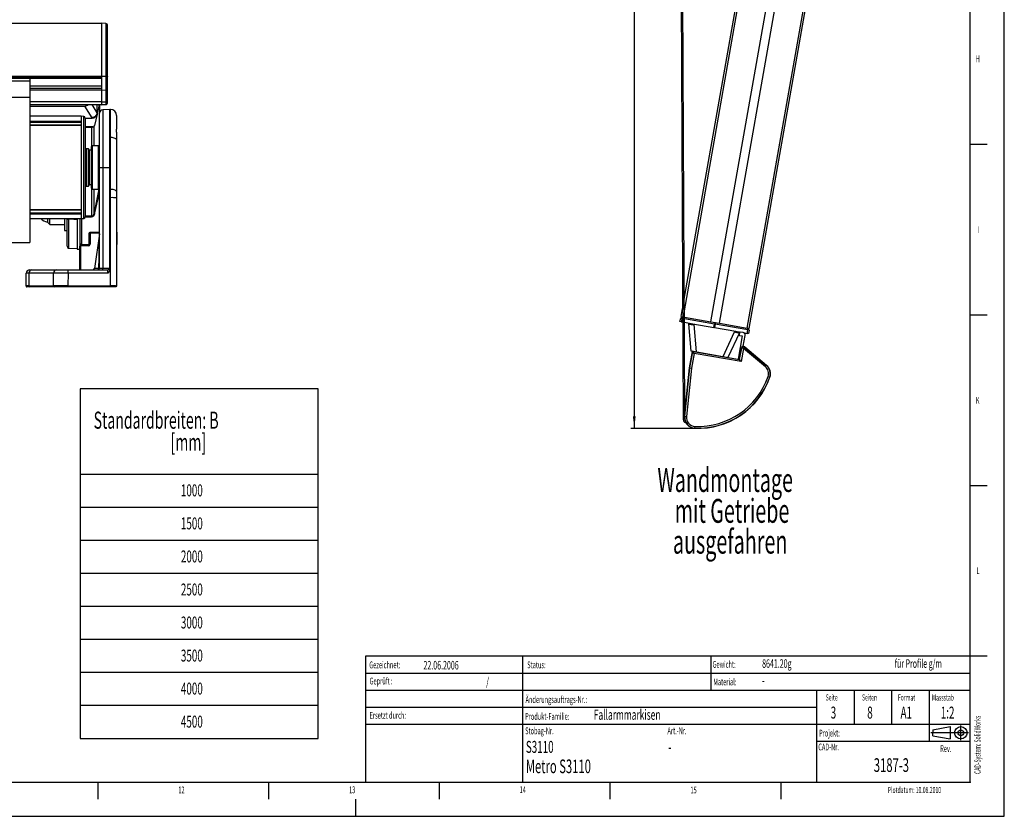
# Model space of a CAD drawing. Extents: x 0 to 841, y 0 to 594.
# Drawn here: x 553 to 841, y 0 to 233 of the extents above; entities that cross this region are included whole.
import ezdxf

# ---------------------------------------------------------------- set-up
doc = ezdxf.new("R2010")
doc.units = 0
doc.header["$PDSIZE"] = -1
doc.layers.get('0').update_dxf_attribs({"linetype": 'CONTINUOUS'})
for name, color, linetype in [('LINIEN-DÜNN', 7, 'CONTINUOUS'), ('LINIEN-NORMAL', 7, 'CONTINUOUS'), ('TEXT', 7, 'CONTINUOUS'), ('VORLAGE_TEXT', 7, 'CONTINUOUS'), ('ZEICHNUNGSKOPF', 7, 'CONTINUOUS')]:
    doc.layers.add(name, color=color, linetype=linetype)
doc.styles.add('SLDTEXTSTYLE0', font='TXT', dxfattribs={"width": 0.605})
doc.dimstyles.new('SLDDIMSTYLE0', dxfattribs={"dimtxt": 3.5, "dimasz": 3.5, "dimexe": 0, "dimexo": 0.0625, "dimgap": 0.875, "dimtad": 1, "dimlfac": 2, "dimrnd": 1e-09, "dimzin": 12, "dimsah": 1, "dimcen": 0.09, "dimazin": 3, "dimtfac": 1, "dimtofl": 0, "dimtmove": 0, "dimatfit": 3})
doc.dimstyles.new('SLDDIMSTYLE5', dxfattribs={"dimtxt": 3.5, "dimasz": 3.5, "dimexe": 0, "dimexo": 0.0625, "dimgap": 0.875, "dimtad": 1, "dimlfac": 2, "dimzin": 12, "dimsah": 1, "dimcen": 0.09, "dimazin": 3, "dimtfac": 1, "dimtofl": 0, "dimtmove": 0, "dimatfit": 3})

# ---------------------------------------------------------------- blocks, each defined once
blk = doc.blocks.new('SW_TABLEANNOTATION_0')
at = {"layer": 'ZEICHNUNGSKOPF', "color": 0}
for p, q in [((0, 0), (0, -102.47)), ((69.77, 0), (0, 0)), ((69.77, -102.47), (69.77, 0)), ((0, -25), (69.77, -25)), ((0, -34.68), (69.77, -34.68)), ((0, -44.37), (69.77, -44.37)), ((0, -54.05), (69.77, -54.05)), ((0, -63.73), (69.77, -63.73)), ((0, -73.42), (69.77, -73.42)), ((0, -83.1), (69.77, -83.1)), ((0, -92.78), (69.77, -92.78)), ((0, -102.47), (69.77, -102.47))]:
    blk.add_line(p, q, dxfattribs=at)
at = {"layer": 'ZEICHNUNGSKOPF', "color": 0, "linetype": 'CONTINUOUS', "style": 'SLDTEXTSTYLE0', "width": 0.605}
for s, height, p in [('Standardbreiten: B', 5, (3.98, -11.72)), ('[mm]', 5, (26.5, -18.17)), ('1000', 3.5, (29.54, -31.54)), ('1500', 3.5, (29.54, -41.22)), ('2000', 3.5, (29.54, -50.91)), ('2500', 3.5, (29.54, -60.59)), ('3000', 3.5, (29.54, -70.27)), ('3500', 3.5, (29.54, -79.96)), ('4000', 3.5, (29.54, -89.64)), ('4500', 3.5, (29.54, -99.32))]:
    blk.add_text(s, height=height, dxfattribs=at).set_placement(p)
blk = doc.blocks.new('*D29')
at = {"layer": 'ZEICHNUNGSKOPF'}
for p, q in [((802.17, 478.13), (802.17, 439.54)), ((781.13, 292.67), (797.73, 386.81))]:
    blk.add_line(p, q, dxfattribs=at)
blk.add_arc((802.17, 411.98), 26.56, 90, 260, dxfattribs=at)
for points in [[(802.17, 438.54), (798.65, 438.71), (798.7, 437.92)], [(797.56, 385.83), (794.25, 387.05), (794.06, 386.27)]]:
    blk.add_solid(points, dxfattribs=at)
at = {"layer": 'ZEICHNUNGSKOPF', "linetype": 'CONTINUOUS', "style": 'SLDTEXTSTYLE0', "width": 0.605}
blk.add_text('170°', height=3.5, rotation=85, dxfattribs=at).set_placement((774.27, 409.43))
blk = doc.blocks.new('*D32')
at = {"layer": 'ZEICHNUNGSKOPF', "color": 7}
for p, q in [((801.92, 527.43), (731.62, 527.43)), ((732.62, 527.43), (732.62, 113.7)), ((751.25, 113.7), (731.62, 113.7))]:
    blk.add_line(p, q, dxfattribs=at)
for points in [[(732.62, 527.43), (732.22, 523.93), (733.02, 523.93)], [(732.62, 113.7), (733.02, 117.2), (732.22, 117.2)]]:
    blk.add_solid(points, dxfattribs=at)
at = {"layer": 'ZEICHNUNGSKOPF', "color": 7, "linetype": 'CONTINUOUS', "style": 'SLDTEXTSTYLE0', "width": 0.605}
blk.add_text('H', height=3.5, rotation=90, dxfattribs=at).set_placement((731.6, 318.83))
blk = doc.blocks.new('SW_NOTE_7')
at = {"layer": 'ZEICHNUNGSKOPF', "color": 0, "linetype": 'CONTINUOUS', "style": 'SLDTEXTSTYLE0', "width": 0.605}
for s, p in [('Wandmontage', (0, 2.02)), ('mit Getriebe', (5.06, -7.02)), ('ausgefahren', (4.53, -16.06))]:
    blk.add_text(s, height=7, dxfattribs=at).set_placement(p)

msp = doc.modelspace()

# ---------------------------------------------------------------- linework, layer by layer
at = {"color": 7, "linetype": 'CONTINUOUS'}
for p, q in [((745.1698, 502.3369), (746.921, 116.8942)), ((747.4164, 117.9128), (745.691, 497.6755)), ((747.2635, 151.5612), (772.415, 294.2021)), ((755.0833, 144.9442), (780.64, 289.8836)), ((757.5453, 144.5101), (782.7456, 287.4281)), ((766.2609, 142.9733), (790.4112, 279.9369)), ((576.5632, 232.3194), (49.5632, 232.3194)), ((577.8393, 232.3442), (576.5632, 232.4111)), ((576.5632, 232.4111), (576.5632, 216.9025)), ((578.3132, 216.7293), (578.3132, 231.8449)), ((576.5632, 216.9025), (576.5632, 212.8301)), ((578.3132, 213.3794), (578.3132, 216.7293)), ((49.5632, 216.2853), (576.5632, 216.2853)), ((555.5632, 215.4333), (535.5632, 215.4333)), ((555.5632, 216.2853), (555.5632, 215.4333)), ((555.5632, 215.4333), (555.5632, 210.6441)), ((576.5632, 213.9722), (555.5632, 213.9722)), ((555.5632, 210.6441), (555.5632, 168.1682)), ((576.5632, 212.8301), (576.5632, 209.3678)), ((578.3132, 209.9219), (578.3132, 213.3794)), ((555.5632, 209.4575), (576.5632, 209.4575)), ((555.5632, 208.6304), (576.5632, 208.6304)), ((555.5632, 208.1536), (571.6888, 208.1536)), ((575.882, 208.6304), (575.2456, 205.8102)), ((575.2813, 206.1306), (575.2813, 208.6304)), ((575.9632, 208.6304), (575.9632, 206.0621)), ((576.5632, 209.3678), (577.8393, 209.4332)), ((576.5632, 209.3678), (576.5632, 208.5264)), ((576.5632, 208.5241), (577.8406, 208.6017)), ((577.8406, 208.6017), (577.8393, 208.6039)), ((578.3132, 209.1563), (578.3132, 209.9219)), ((570.5632, 205.1682), (555.5632, 205.1682)), ((571.3393, 205.1276), (570.5632, 205.1682)), ((570.5632, 205.1682), (570.5632, 175.1682)), ((570.5632, 205.1682), (570.5632, 203.7227)), ((575.2456, 205.8102), (574.4881, 202.4533)), ((575.9632, 190.1682), (575.9632, 206.0621)), ((578.9632, 207.1682), (576.9108, 207.0607)), ((579.2132, 207.1682), (578.9632, 207.1682)), ((578.9632, 199.0416), (578.9632, 207.1682)), ((580.9632, 205.4046), (580.9632, 201.398)), ((570.5632, 202.5538), (555.5632, 202.5538)), ((570.5632, 202.5095), (570.5632, 177.827)), ((571.8125, 204.6534), (573.7813, 204.6534)), ((571.8132, 204.6283), (571.8132, 175.7082)), ((574.0007, 202.0683), (571.8132, 202.0683)), ((571.8132, 201.9393), (573.9576, 201.9393)), ((573.597, 201.9098), (571.8132, 201.9098)), ((574.4303, 202.2765), (574.4735, 202.402)), ((578.9632, 183.8295), (578.9632, 199.0416)), ((580.9632, 200.4859), (580.9632, 198.1282)), ((573.6132, 190.1682), (573.6132, 196.2682)), ((575.7132, 196.5182), (573.8632, 196.5182)), ((580.9632, 198.1282), (580.9632, 182.9161)), ((572.7263, 195.6204), (572.0501, 195.6558)), ((572.9632, 195.3707), (572.9632, 184.9658)), ((573.6132, 195.2182), (572.9632, 195.2182)), ((581.0632, 194.3132), (580.9632, 194.3149)), ((581.0632, 186.0233), (581.0632, 194.3132)), ((573.6132, 184.0682), (573.6132, 190.1682)), ((575.9632, 160.6682), (575.9632, 190.1682)), ((572.0501, 184.6807), (572.7263, 184.7161)), ((572.9632, 185.1182), (573.6132, 185.1182)), ((580.9632, 186.0215), (581.0632, 186.0233)), ((573.8632, 183.8182), (575.7132, 183.8182)), ((575.8069, 183.8), (574.3327, 176.4579)), ((574.5603, 176.4891), (575.9632, 182.7102)), ((574.5605, 176.8078), (575.9632, 183.0197)), ((578.9632, 181.307), (578.9632, 183.8295)), ((580.9632, 182.9161), (580.9632, 181.2764)), ((578.9632, 160.3036), (578.9632, 181.307)), ((580.9632, 181.2764), (580.9632, 155.4182)), ((555.5632, 177.7827), (570.5632, 177.7827)), ((570.5632, 176.6138), (570.5632, 175.1682)), ((574.5605, 176.4906), (574.5603, 176.4891)), ((555.5632, 175.1682), (570.5632, 175.1682)), ((560.7457, 175.1682), (560.7457, 174.1357)), ((560.7457, 174.1357), (561.4632, 173.4182)), ((561.4632, 173.4182), (561.4632, 175.1682)), ((561.4632, 173.4182), (565.7132, 173.4182)), ((565.7132, 175.1682), (565.7132, 171.6682)), ((566.4632, 167.0499), (566.4632, 175.128)), ((569.4632, 175.1682), (569.4632, 166.1682)), ((570.2132, 175.1682), (570.2132, 167.1246)), ((570.5632, 175.1682), (571.3393, 175.2089)), ((571.8044, 175.6148), (573.6372, 175.715)), ((573.597, 175.8626), (571.8132, 175.8626)), ((573.6366, 175.7187), (573.6372, 175.715)), ((565.7132, 171.6682), (566.4632, 171.6682)), ((572.9632, 167.6639), (572.9632, 170.8105)), ((575.9632, 170.6682), (574.519, 160.559)), ((581.1132, 171.2137), (580.9632, 171.2137)), ((581.1132, 170.2549), (580.9632, 170.2549)), ((535.5632, 168.1682), (555.5632, 168.1682)), ((570.4588, 167.3745), (572.7175, 167.414)), ((570.7045, 167.5973), (572.9398, 167.5583)), ((581.1132, 168.8501), (580.9632, 168.8501)), ((581.1132, 168.8046), (580.9632, 168.8046)), ((581.1132, 167.6228), (580.9632, 167.6228)), ((581.1132, 168.8046), (581.1132, 168.8501)), ((566.937, 166.5506), (569.4632, 166.4182)), ((569.4632, 166.1682), (570.2132, 166.1682)), ((570.2132, 160.1682), (570.2132, 167.1246)), ((554.4676, 155.4226), (554.5333, 159.1857)), ((555.5332, 160.1682), (556.1538, 160.1682)), ((556.1538, 160.1682), (563.3744, 160.1682)), ((563.3744, 160.1682), (566.7531, 160.1682)), ((566.7531, 160.1682), (578.4632, 160.1682)), ((555.4546, 155.1682), (554.7176, 155.1682)), ((562.7047, 155.1682), (555.4546, 155.1682)), ((566.717, 155.1682), (562.7047, 155.1682)), ((579.2132, 155.1682), (566.717, 155.1682)), ((580.7132, 155.1682), (579.2132, 155.1682)), ((580.9632, 155.1682), (580.9632, 155.4182)), ((746.3677, 146.481), (746.7761, 148.7967)), ((746.0052, 145.0218), (746.2364, 146.023)), ((746.3903, 144.9539), (746.0052, 145.0218)), ((746.3677, 146.481), (746.7869, 146.4071)), ((746.3903, 144.9539), (746.7939, 144.8827)), ((747.2873, 146.3188), (755.0833, 144.9442)), ((747.2943, 144.7945), (749.7471, 144.362)), ((748.6076, 144.3692), (748.5904, 144.5659)), ((749.3122, 136.3152), (748.6076, 144.3692)), ((749.7471, 144.362), (755.9472, 143.2687)), ((755.0833, 144.9442), (755.6986, 144.8357)), ((755.6986, 144.8357), (756.3143, 144.7271)), ((756.3143, 144.7271), (756.93, 144.6186)), ((756.93, 144.6186), (757.5453, 144.5101)), ((757.5453, 144.5101), (765.6655, 143.0783)), ((756.1605, 143.2311), (755.9472, 143.2687)), ((756.1605, 143.2311), (762.3605, 142.1379)), ((763.3889, 141.6586), (760.0572, 134.5137)), ((762.3605, 142.1379), (763.5876, 141.9215)), ((763.4138, 141.7998), (763.2923, 141.1105)), ((763.508, 141.9139), (763.5173, 141.9339)), ((764.4739, 141.7652), (763.5876, 141.9215)), ((764.4739, 141.7652), (765.7174, 141.546)), ((765.6655, 143.0783), (766.2609, 142.9733)), ((766.1024, 141.4781), (765.7174, 141.546)), ((766.2277, 142.498), (766.1024, 141.4781)), ((764.251, 140.7891), (763.0514, 133.9858)), ((763.414, 140.9367), (764.251, 140.7891)), ((764.5381, 137.8098), (765.0823, 140.8964)), ((748.8235, 131.4225), (749.6648, 136.1941)), ((749.6864, 136.2492), (749.3122, 136.3152)), ((749.8383, 136.3156), (763.4289, 133.9192)), ((763.4289, 133.9192), (764.0099, 137.2141)), ((764.6716, 137.6978), (764.5381, 137.8098)), ((764.9729, 137.5646), (771.386, 132.1835)), ((763.4289, 133.9192), (763.4831, 133.8417)), ((763.8882, 133.2633), (763.4831, 133.8417)), ((747.3464, 117.2412), (748.8235, 131.4225)), ((748.8235, 131.4225), (748.8897, 131.4132)), ((748.8897, 131.4132), (749.3845, 131.3439)), ((654, 10), (654, 47)), ((654, 42), (831, 42)), ((654, 32), (700, 32)), ((820.0415, 25.3454), (825.1386, 26.2992)), ((825.1386, 26.2992), (825.1386, 24.4862)), ((828.2663, 22.3206), (828.2663, 26.6518)), ((830.5199, 24.4862), (819.4332, 24.4862)), ((820.0415, 25.3454), (820.0415, 24.4862)), ((820.0415, 23.627), (820.0415, 24.4862)), ((820.0415, 23.627), (825.1386, 22.6731)), ((825.1386, 24.4862), (825.1386, 22.6731))]:
    msp.add_line(p, q, dxfattribs=at)
at = {"color": 8, "linetype": 'CONTINUOUS'}
for p, q in [((747.2789, 148.1674), (773.0103, 294.0972)), ((765.6655, 143.0783), (789.7974, 279.9369)), ((577.8393, 232.3442), (577.8393, 216.882)), ((49.5632, 216.8744), (576.5632, 216.8744)), ((49.5632, 216.6559), (576.5632, 216.6559)), ((576.5632, 216.9025), (577.8393, 216.882)), ((577.8393, 216.882), (577.8393, 212.895)), ((555.5632, 213.4307), (576.5632, 213.4307)), ((555.5632, 210.6441), (535.5632, 210.6441)), ((555.5632, 212.9191), (576.5632, 212.9191)), ((576.5632, 212.8301), (577.8393, 212.895)), ((577.8393, 212.895), (577.8393, 209.4332)), ((555.5632, 208.6327), (576.5632, 208.6327)), ((573.7813, 204.7369), (571.6888, 208.1536)), ((573.7196, 208.6304), (575.2302, 206.1637)), ((577.8393, 208.6039), (576.5632, 208.5264)), ((577.8393, 209.4332), (577.8393, 208.6039)), ((571.3393, 175.2089), (571.3393, 205.1276)), ((575.2302, 206.1637), (575.2813, 206.1306)), ((576.9108, 207.0607), (576.9108, 190.1682)), ((579.2132, 199.0416), (579.2132, 207.1682)), ((580.9632, 205.4046), (580.9631, 205.424)), ((555.5632, 203.7227), (570.5632, 203.7227)), ((555.5632, 203.4421), (570.5632, 203.4421)), ((555.5632, 202.5095), (570.5632, 202.5095)), ((571.8132, 201.943), (573.9576, 201.943)), ((573.597, 201.9098), (573.597, 195.2182)), ((573.7813, 204.7369), (573.7813, 204.6534)), ((573.9576, 201.943), (574.0007, 202.0683)), ((573.9576, 201.9393), (573.9576, 201.943)), ((574.3327, 202.1088), (574.3327, 196.5182)), ((579.2132, 199.0416), (578.9632, 199.0416)), ((579.2132, 183.8295), (579.2132, 199.0416)), ((573.8632, 196.5182), (573.8632, 190.1682)), ((575.7132, 190.1682), (575.7132, 196.5182)), ((572.0501, 195.6558), (572.0501, 184.6807)), ((572.7263, 190.1682), (572.7263, 195.6204)), ((572.7263, 184.7161), (572.7263, 190.1682)), ((573.8632, 190.1682), (573.8632, 183.8182)), ((575.7132, 183.8182), (575.7132, 190.1682)), ((575.9632, 190.1682), (576.9108, 190.1682)), ((576.9108, 190.1682), (578.9632, 190.1682)), ((576.9108, 190.1682), (576.9108, 160.6682)), ((573.597, 185.1182), (573.597, 175.8626)), ((574.3327, 183.8182), (574.3327, 176.4579)), ((574.5605, 176.4906), (575.9632, 182.7111)), ((578.9632, 183.8295), (579.2132, 183.8295)), ((579.2132, 181.307), (579.2132, 183.8295)), ((579.2132, 181.307), (578.9632, 181.307)), ((579.2132, 155.4226), (579.2132, 181.307)), ((555.5632, 177.827), (570.5632, 177.827)), ((555.5632, 176.8944), (570.5632, 176.8944)), ((555.5632, 176.6138), (570.5632, 176.6138)), ((574.5605, 176.8078), (574.5605, 176.4906)), ((566.937, 174.9998), (566.937, 166.5506)), ((570.7045, 175.1756), (570.7045, 167.5973)), ((571.8051, 175.6186), (573.6366, 175.7187)), ((573.6366, 175.7187), (573.6366, 175.8636)), ((573.2088, 170.8929), (572.9754, 170.8929)), ((573.2088, 170.8929), (573.2088, 167.6639)), ((573.2088, 167.6639), (572.9632, 167.6639)), ((581.1132, 169.2932), (580.9632, 169.2932)), ((570.4588, 167.1246), (570.2132, 167.1246)), ((572.7175, 167.164), (570.4588, 167.1246)), ((570.4588, 167.1246), (570.4588, 160.1682)), ((555.3091, 159.1857), (555.2434, 155.4226)), ((562.5297, 159.1857), (555.3091, 159.1857)), ((562.4935, 155.4226), (562.5297, 159.1857)), ((566.7531, 159.1857), (566.717, 155.4226)), ((566.7531, 159.1857), (566.7531, 160.1682)), ((578.4632, 159.1857), (566.7531, 159.1857)), ((575.9632, 160.6682), (576.9108, 160.6682)), ((576.9108, 160.6682), (578.9632, 160.6682)), ((578.4632, 159.1857), (578.4632, 160.1682)), ((555.2434, 155.4226), (562.4935, 155.4226)), ((566.717, 155.4226), (579.2132, 155.4226)), ((566.717, 155.1682), (566.717, 155.4226)), ((579.2132, 155.1682), (579.2132, 155.4226)), ((746.6214, 145.9551), (746.3903, 144.9539)), ((746.7891, 145.9255), (746.6214, 145.9551)), ((756.1253, 144.2793), (747.2895, 145.8373)), ((750.0344, 144.1176), (750.0676, 144.3055)), ((755.9472, 143.2687), (756.1253, 144.2793)), ((756.3387, 144.2417), (756.1605, 143.2311)), ((765.8426, 142.5659), (756.3387, 144.2417)), ((750.0344, 144.1176), (750.7308, 136.1582)), ((758.6303, 134.7653), (762.007, 142.0065)), ((762.007, 142.0065), (762.0401, 142.1944)), ((765.7174, 141.546), (765.8426, 142.5659)), ((748.8897, 131.4132), (749.7191, 136.1166)), ((750.1501, 135.6857), (749.3845, 131.3439)), ((749.7191, 136.1166), (749.6648, 136.1941)), ((750.1501, 135.6857), (749.7191, 136.1166)), ((749.8383, 136.3156), (749.8926, 136.2381)), ((749.8926, 136.2381), (750.1501, 135.6857)), ((749.8926, 136.2381), (763.4831, 133.8417)), ((763.8882, 133.2633), (750.1501, 135.6857)), ((763.4831, 133.8417), (764.0757, 137.2025)), ((764.5675, 137.1158), (763.8882, 133.2633)), ((764.0099, 137.2141), (764.0757, 137.2025)), ((764.5675, 137.1158), (764.0757, 137.2025)), ((764.609, 137.1309), (764.93, 137.5134)), ((771.022, 131.7498), (764.609, 137.1309)), ((764.9729, 137.5646), (764.93, 137.5134)), ((764.93, 137.5134), (771.343, 132.1323)), ((747.413, 117.2342), (748.8897, 131.4132)), ((749.3845, 131.3439), (747.9096, 117.1825)), ((771.022, 131.7498), (771.343, 132.1323)), ((771.386, 132.1835), (771.343, 132.1323)), ((771.8133, 128.8737), (772.2848, 128.7092)), ((772.3479, 128.6872), (772.2848, 128.7092)), ((747.3464, 117.2412), (747.413, 117.2342)), ((747.413, 117.2342), (747.9096, 117.1825)), ((750.399, 113.7211), (750.4015, 113.788)), ((750.4015, 113.788), (750.4206, 114.2869))]:
    msp.add_line(p, q, dxfattribs=at)
for points in [[(577.8393, 216.882), (577.9331, 216.8778), (578.0225, 216.8682), (578.1044, 216.8536), (578.1759, 216.8346), (578.2343, 216.8117), (578.2776, 216.786), (578.3042, 216.7582), (578.3132, 216.7293)], [(579.2132, 199.0416), (579.5546, 199.0241), (579.8829, 198.9721), (580.1854, 198.8877), (580.4506, 198.7741), (580.6683, 198.6357), (580.83, 198.4778), (580.9296, 198.3064), (580.9632, 198.1282)], [(579.2132, 183.8295), (579.5546, 183.812), (579.8829, 183.76), (580.1854, 183.6756), (580.4506, 183.562), (580.6683, 183.4236), (580.83, 183.2657), (580.9296, 183.0943), (580.9632, 182.9161)], [(566.937, 174.9998), (566.9368, 175.0057), (566.9366, 175.0116), (566.9364, 175.0175), (566.9362, 175.0233), (566.936, 175.0292), (566.9359, 175.035), (566.9357, 175.0408), (566.9355, 175.0466), (566.9353, 175.0524), (566.9351, 175.0581), (566.9349, 175.0638), (566.9348, 175.0694), (566.9346, 175.075), (566.9345, 175.0805), (566.9343, 175.086), (566.9342, 175.0915), (566.934, 175.0969), (566.9339, 175.1022), (566.9337, 175.1074), (566.9336, 175.1126), (566.9335, 175.1177), (566.9334, 175.1228), (566.9333, 175.1277), (566.9332, 175.1326), (566.9332, 175.1374), (566.9331, 175.142), (566.933, 175.1466), (566.933, 175.1511), (566.9329, 175.1555), (566.9329, 175.1598), (566.9329, 175.164), (566.9329, 175.1682)], [(569.4632, 174.8875), (568.4651, 174.9319), (566.937, 174.9998)], [(573.2088, 171.2162), (573.2088, 171.2114), (573.2088, 171.2065), (573.2088, 171.2016), (573.2087, 171.1967), (573.2087, 171.1917), (573.2087, 171.1866), (573.2087, 171.1815), (573.2087, 171.1764), (573.2087, 171.1712), (573.2087, 171.1659), (573.2086, 171.1607), (573.2086, 171.1553), (573.2086, 171.15), (573.2086, 171.1445), (573.2086, 171.1391), (573.2086, 171.1336), (573.2086, 171.1281), (573.2086, 171.1225), (573.2086, 171.1169), (573.2086, 171.1113), (573.2086, 171.1056), (573.2085, 171.0999), (573.2085, 171.0942), (573.2085, 171.0884), (573.2085, 171.0826), (573.2085, 171.0768), (573.2085, 171.071), (573.2085, 171.0651), (573.2085, 171.0592), (573.2085, 171.0533), (573.2085, 171.0473), (573.2085, 171.0413), (573.2085, 171.0353), (573.2085, 171.0293), (573.2086, 171.0232), (573.2086, 171.0172), (573.2086, 171.0111), (573.2086, 171.005), (573.2086, 170.9988), (573.2086, 170.9927), (573.2086, 170.9865), (573.2086, 170.9804), (573.2086, 170.9742), (573.2086, 170.968), (573.2086, 170.9618), (573.2087, 170.9555), (573.2087, 170.9493), (573.2087, 170.9431), (573.2087, 170.9368), (573.2087, 170.9306), (573.2087, 170.9243), (573.2087, 170.918), (573.2088, 170.9118), (573.2088, 170.9055), (573.2088, 170.8992), (573.2088, 170.8929)], [(573.2088, 171.2162), (573.963, 171.2112), (575.9632, 171.198)], [(575.9632, 170.8753), (575.587, 170.8777), (573.2088, 170.8929)], [(555.3091, 159.1857), (554.8833, 159.1863), (554.6216, 159.1863), (554.5333, 159.1857)], [(566.7531, 159.1857), (565.7538, 159.1873), (564.7949, 159.1881), (563.915, 159.1881), (563.1496, 159.1873), (562.5297, 159.1857)], [(574.5245, 160.5975), (574.5315, 160.5978), (574.5385, 160.5982), (574.5457, 160.5985), (574.5531, 160.5988), (574.5607, 160.5992), (574.5688, 160.5995), (574.5773, 160.5999), (574.5863, 160.6003), (574.5958, 160.6007), (574.6061, 160.6012), (574.617, 160.6017), (574.6288, 160.6022), (574.6414, 160.6028), (574.655, 160.6034), (574.6696, 160.604), (574.6853, 160.6048), (574.7022, 160.6055), (574.7203, 160.6063), (574.7397, 160.6072), (574.7605, 160.6081), (574.7828, 160.6092), (574.8066, 160.6102), (574.8318, 160.6114), (574.8584, 160.6126), (574.8863, 160.6138), (574.9155, 160.6152), (574.9459, 160.6165), (574.9773, 160.618), (575.0098, 160.6194), (575.0432, 160.6209), (575.0775, 160.6225), (575.1127, 160.6241), (575.1487, 160.6257), (575.1856, 160.6274), (575.2235, 160.6292), (575.2623, 160.6309), (575.302, 160.6327), (575.3428, 160.6346), (575.3847, 160.6365), (575.4276, 160.6385), (575.4715, 160.6405), (575.5165, 160.6425), (575.5623, 160.6446), (575.6087, 160.6468), (575.6558, 160.6489), (575.7032, 160.6511), (575.751, 160.6533), (575.7988, 160.6555)], [(555.2434, 155.4226), (554.8176, 155.4228), (554.5559, 155.4228), (554.4676, 155.4226)], [(566.717, 155.4226), (565.7177, 155.423), (564.7587, 155.4232), (563.8788, 155.4232), (563.1134, 155.423), (562.4935, 155.4226)], [(580.9632, 155.4182), (580.9296, 155.4191), (580.83, 155.4199), (580.6683, 155.4207), (580.4506, 155.4213), (580.1854, 155.4219), (579.8829, 155.4223), (579.5546, 155.4225), (579.2132, 155.4226)]]:
    msp.add_lwpolyline(points, dxfattribs=at)
at = {"color": 7, "linetype": 'CONTINUOUS'}
for points in [[(571.6888, 208.1536), (571.999, 208.185), (572.2921, 208.2779), (572.5563, 208.4284), (572.7805, 208.6304)], [(577.8393, 209.4332), (577.9331, 209.4468), (578.0225, 209.4775), (578.1044, 209.5241), (578.1759, 209.585), (578.2343, 209.6581), (578.2776, 209.7405), (578.3042, 209.8296), (578.3132, 209.9219)], [(577.8393, 208.6039), (577.9331, 208.6193), (578.0225, 208.6539), (578.1044, 208.7067), (578.1759, 208.7755), (578.2343, 208.8581), (578.2776, 208.9513), (578.3042, 209.0519), (578.3132, 209.1563)], [(575.2302, 206.1637), (575.2287, 206.1301), (575.2263, 206.0965), (575.2231, 206.0629), (575.2191, 206.0293), (575.2142, 205.9957), (575.2085, 205.9621), (575.202, 205.9287), (575.1947, 205.8954), (575.1866, 205.8622), (575.1777, 205.8291), (575.168, 205.7962), (575.1575, 205.7635), (575.1462, 205.731), (575.1341, 205.6988), (575.1213, 205.6668), (575.1077, 205.6351), (575.0933, 205.6037), (575.0781, 205.5727), (575.0622, 205.542), (575.0456, 205.5116), (575.0282, 205.4817), (575.0101, 205.4521), (574.9913, 205.4229), (574.9718, 205.3941), (574.9516, 205.3658), (574.9308, 205.3379), (574.9092, 205.3105), (574.8871, 205.2836), (574.8642, 205.2572), (574.8408, 205.2313), (574.8167, 205.2059), (574.792, 205.181), (574.7668, 205.1567), (574.7409, 205.133), (574.7145, 205.1098), (574.6875, 205.0872), (574.66, 205.0653), (574.6319, 205.0439), (574.6034, 205.0232), (574.5744, 205.0031), (574.5449, 204.9837), (574.515, 204.9649), (574.4847, 204.9468), (574.4539, 204.9293), (574.4228, 204.9126), (574.3912, 204.8966), (574.3593, 204.8812), (574.3271, 204.8667), (574.2945, 204.8528), (574.2616, 204.8397), (574.2284, 204.8273), (574.195, 204.8157), (574.1613, 204.8049), (574.1274, 204.7948), (574.0933, 204.7855), (574.0591, 204.777), (574.0246, 204.7692), (573.9901, 204.7622), (573.9554, 204.756), (573.9207, 204.7506), (573.8859, 204.746), (573.851, 204.7421), (573.8162, 204.7391), (573.7813, 204.7369)], [(573.8067, 201.9393), (573.7253, 201.9207), (573.597, 201.9098)], [(574.0007, 202.0683), (574.0966, 202.0774), (574.1889, 202.1045), (574.2742, 202.1485), (574.3493, 202.2078), (574.4114, 202.2803), (574.4583, 202.3631), (574.4881, 202.4533)], [(580.9632, 200.4859), (580.9632, 200.5181), (580.9631, 200.5503), (580.9631, 200.5824), (580.9631, 200.6144), (580.963, 200.6464), (580.963, 200.6783), (580.963, 200.71), (580.963, 200.7416), (580.9629, 200.773), (580.9629, 200.8042), (580.9629, 200.8352), (580.9629, 200.8659), (580.9629, 200.8964), (580.9628, 200.9265), (580.9628, 200.9564), (580.9628, 200.986), (580.9628, 201.0151), (580.9628, 201.044), (580.9628, 201.0724), (580.9628, 201.1004), (580.9628, 201.1279), (580.9628, 201.155), (580.9629, 201.1816), (580.9629, 201.2077), (580.9629, 201.2333), (580.9629, 201.2583), (580.963, 201.2827), (580.963, 201.3066), (580.963, 201.3299), (580.9631, 201.3529), (580.9631, 201.3755), (580.9632, 201.398)], [(573.6366, 175.7187), (573.8201, 175.7456), (573.9955, 175.8053), (574.1567, 175.8958), (574.2982, 176.0141), (574.4152, 176.156), (574.5037, 176.3167), (574.5605, 176.4906)], [(574.2939, 176.3283), (574.4129, 176.4705), (574.5029, 176.6323), (574.5605, 176.8078)], [(572.9632, 170.8105), (572.9632, 170.8131), (572.9633, 170.8157), (572.9634, 170.8182), (572.9634, 170.8208), (572.9635, 170.8234), (572.9637, 170.826), (572.9638, 170.8286), (572.964, 170.8312), (572.9641, 170.8338), (572.9644, 170.8363), (572.9646, 170.8389), (572.9649, 170.8415), (572.9653, 170.8441), (572.9656, 170.8467), (572.966, 170.8492), (572.9664, 170.8518), (572.9669, 170.8544), (572.9673, 170.857), (572.9678, 170.8595), (572.9683, 170.8621), (572.9688, 170.8647), (572.9694, 170.8673), (572.9699, 170.8698), (572.9705, 170.8724), (572.9711, 170.875), (572.9717, 170.8775), (572.9723, 170.8801), (572.9729, 170.8827), (572.9735, 170.8852), (572.9741, 170.8878), (572.9748, 170.8904), (572.9754, 170.8929)], [(572.9754, 170.8929), (572.9788, 170.9002), (572.9821, 170.9074), (572.9855, 170.9146), (572.9889, 170.9219), (572.9923, 170.9291), (572.9958, 170.9363), (572.9993, 170.9435), (573.0028, 170.9507), (573.0064, 170.9578), (573.01, 170.965), (573.0137, 170.9721), (573.0175, 170.9792), (573.0213, 170.9863), (573.0252, 170.9934), (573.0292, 171.0004), (573.0333, 171.0074), (573.0374, 171.0144), (573.0417, 171.0213), (573.0461, 171.0282), (573.0506, 171.0351), (573.0552, 171.0419), (573.0599, 171.0487), (573.0648, 171.0554), (573.0698, 171.0621), (573.0749, 171.0688), (573.0801, 171.0754), (573.0854, 171.082), (573.0908, 171.0886), (573.0963, 171.0951), (573.1019, 171.1016), (573.1075, 171.1081), (573.1133, 171.1145), (573.119, 171.121), (573.1249, 171.1274), (573.1307, 171.1338), (573.1367, 171.1402), (573.1426, 171.1465), (573.1486, 171.1529), (573.1546, 171.1592), (573.1606, 171.1656), (573.1666, 171.1719), (573.1726, 171.1782), (573.1786, 171.1846), (573.1846, 171.1909), (573.1907, 171.1972), (573.1967, 171.2035), (573.2028, 171.2099), (573.2088, 171.2162)], [(575.7988, 160.6555), (575.8018, 160.7787), (575.8048, 160.9019), (575.8077, 161.025), (575.8106, 161.1482), (575.8134, 161.2714), (575.8162, 161.3946), (575.819, 161.5178), (575.8217, 161.641), (575.8244, 161.7641), (575.8271, 161.8872), (575.8297, 162.0104), (575.8323, 162.1335), (575.8349, 162.2566), (575.8374, 162.3796), (575.8399, 162.5027), (575.8424, 162.6257), (575.8448, 162.7486), (575.8473, 162.8716), (575.8496, 162.9945), (575.852, 163.1174), (575.8543, 163.2402), (575.8566, 163.363), (575.8589, 163.4857), (575.8612, 163.6084), (575.8634, 163.7311), (575.8656, 163.8537), (575.8678, 163.9762), (575.8699, 164.0988), (575.8721, 164.2212), (575.8742, 164.3436), (575.8763, 164.466), (575.8783, 164.5883), (575.8804, 164.7106), (575.8824, 164.8328), (575.8844, 164.955), (575.8863, 165.0772), (575.8883, 165.1992), (575.8902, 165.3213), (575.8921, 165.4432), (575.894, 165.565), (575.8959, 165.6868), (575.8977, 165.8084), (575.8995, 165.9299), (575.9013, 166.0513), (575.9031, 166.1725), (575.9049, 166.2936), (575.9066, 166.4146), (575.9084, 166.5354), (575.9101, 166.656), (575.9117, 166.7764), (575.9134, 166.8966), (575.9151, 167.0167), (575.9167, 167.1365), (575.9183, 167.2561), (575.9199, 167.3754), (575.9215, 167.4946), (575.923, 167.6134), (575.9246, 167.7321), (575.9261, 167.8504), (575.9276, 167.9684), (575.9291, 168.0861), (575.9305, 168.2034), (575.932, 168.3203), (575.9334, 168.4369), (575.9348, 168.5531), (575.9362, 168.6688), (575.9376, 168.784), (575.9389, 168.8986), (575.9403, 169.0125), (575.9416, 169.1255), (575.9429, 169.2374), (575.9442, 169.3482), (575.9454, 169.4578), (575.9466, 169.5659), (575.9478, 169.6725), (575.949, 169.7774), (575.9501, 169.8803), (575.9512, 169.9807), (575.9523, 170.0781), (575.9533, 170.1721), (575.9542, 170.262), (575.9552, 170.3475), (575.956, 170.427), (575.9567, 170.4966), (575.9573, 170.5523), (575.9577, 170.5908), (575.958, 170.6154), (575.9582, 170.6331)], [(575.9575, 170.5679), (575.9575, 170.5731), (575.9576, 170.578), (575.9576, 170.5826), (575.9577, 170.5869), (575.9577, 170.591), (575.9578, 170.5948), (575.9578, 170.5983), (575.9578, 170.6016), (575.9579, 170.6046), (575.9579, 170.6075), (575.9579, 170.6101), (575.9579, 170.6125), (575.958, 170.6147), (575.958, 170.6168), (575.958, 170.6186), (575.958, 170.6203), (575.958, 170.6219), (575.9581, 170.6233), (575.9581, 170.6246), (575.9581, 170.6257), (575.9581, 170.6267), (575.9581, 170.6276), (575.9581, 170.6285), (575.9581, 170.6292), (575.9581, 170.6298), (575.9581, 170.6304), (575.9581, 170.631), (575.9581, 170.6314), (575.9581, 170.6319), (575.9581, 170.6323), (575.9582, 170.6327), (575.9582, 170.6331)], [(578.9632, 160.3036), (578.9601, 160.2777), (578.957, 160.2518), (578.9537, 160.226), (578.9504, 160.2002), (578.9469, 160.1745), (578.9431, 160.1488), (578.9392, 160.1232), (578.9349, 160.0977), (578.9303, 160.0723), (578.9253, 160.0471), (578.9199, 160.0219), (578.914, 159.9969), (578.9076, 159.9721), (578.9007, 159.9474), (578.8932, 159.9229), (578.8851, 159.8985), (578.8766, 159.8744), (578.8675, 159.8504), (578.8579, 159.8265), (578.8479, 159.8028), (578.8375, 159.7793), (578.8266, 159.7559), (578.8153, 159.7326), (578.8037, 159.7095), (578.7916, 159.6865), (578.7793, 159.6637), (578.7666, 159.641), (578.7536, 159.6184), (578.7404, 159.5959), (578.7269, 159.5735), (578.7132, 159.5513), (578.6992, 159.5291), (578.6851, 159.5071), (578.6708, 159.4851), (578.6563, 159.4633), (578.6417, 159.4415), (578.627, 159.4198), (578.6122, 159.3982), (578.5973, 159.3767), (578.5824, 159.3553), (578.5675, 159.3339), (578.5525, 159.3126), (578.5376, 159.2913), (578.5227, 159.2702), (578.5078, 159.249), (578.493, 159.2279), (578.4781, 159.2068), (578.4632, 159.1857)], [(748.6076, 144.3692), (748.6083, 144.3648), (748.6099, 144.3603), (748.6124, 144.3558), (748.6157, 144.3512), (748.6198, 144.3466), (748.6248, 144.342), (748.6305, 144.3373), (748.6371, 144.3327), (748.6445, 144.328), (748.6528, 144.3233), (748.6618, 144.3186), (748.6716, 144.3138), (748.6823, 144.3091), (748.6937, 144.3043), (748.7059, 144.2996), (748.7189, 144.2949), (748.7327, 144.2901), (748.7472, 144.2854), (748.7625, 144.2807), (748.7786, 144.276), (748.7954, 144.2713), (748.813, 144.2666), (748.8312, 144.262), (748.8502, 144.2573), (748.8699, 144.2527), (748.8903, 144.2481), (748.9113, 144.2436), (748.9331, 144.2391), (748.9554, 144.2346), (748.9785, 144.2302), (749.0021, 144.2258), (749.0264, 144.2214), (749.0513, 144.2171), (749.0769, 144.2128), (749.103, 144.2086), (749.1296, 144.2045), (749.1568, 144.2003), (749.1846, 144.1963), (749.2128, 144.1923), (749.2416, 144.1884), (749.2708, 144.1845), (749.3005, 144.1807), (749.3307, 144.1769), (749.3613, 144.1733), (749.3923, 144.1697), (749.4237, 144.1662), (749.4555, 144.1627), (749.4876, 144.1593), (749.5201, 144.1561), (749.553, 144.1529), (749.5861, 144.1497), (749.6195, 144.1467), (749.6532, 144.1438), (749.6871, 144.1409), (749.7212, 144.1381), (749.7556, 144.1355), (749.7901, 144.1329), (749.8247, 144.1304), (749.8595, 144.128), (749.8943, 144.1257), (749.9293, 144.1236), (749.9643, 144.1215), (749.9994, 144.1195), (750.0344, 144.1176)], [(762.007, 142.0065), (762.0406, 141.9963), (762.0742, 141.9862), (762.1078, 141.9761), (762.1414, 141.9662), (762.175, 141.9565), (762.2086, 141.9468), (762.242, 141.9373), (762.2753, 141.9279), (762.3085, 141.9187), (762.3416, 141.9096), (762.3745, 141.9006), (762.4072, 141.8919), (762.4397, 141.8833), (762.4719, 141.8749), (762.5039, 141.8666), (762.5356, 141.8586), (762.5669, 141.8508), (762.598, 141.8431), (762.6287, 141.8357), (762.6591, 141.8285), (762.689, 141.8215), (762.7186, 141.8147), (762.7478, 141.8081), (762.7766, 141.8017), (762.8049, 141.7956), (762.8328, 141.7897), (762.8602, 141.784), (762.8871, 141.7786), (762.9135, 141.7734), (762.9394, 141.7685), (762.9648, 141.7638), (762.9897, 141.7593), (763.014, 141.7551), (763.0377, 141.7512), (763.0609, 141.7475), (763.0835, 141.744), (763.1054, 141.7408), (763.1268, 141.7379), (763.1475, 141.7352), (763.1676, 141.7328), (763.187, 141.7307), (763.2058, 141.7288), (763.2239, 141.7272), (763.2414, 141.7258), (763.2581, 141.7248), (763.2741, 141.7239), (763.2895, 141.7234), (763.304, 141.7231), (763.3179, 141.7231), (763.331, 141.7234), (763.3434, 141.724), (763.355, 141.7248), (763.3658, 141.7259), (763.3759, 141.7272), (763.3852, 141.7288), (763.3937, 141.7307), (763.4015, 141.7328), (763.4085, 141.7352), (763.4147, 141.7379), (763.4201, 141.7408), (763.4247, 141.7439), (763.4286, 141.7474), (763.4316, 141.751), (763.4338, 141.7549)], [(749.8383, 136.3156), (749.809, 136.3178), (749.7799, 136.3143), (749.752, 136.3052), (749.7264, 136.2908), (749.7041, 136.2717), (749.686, 136.2486), (749.6727, 136.2224), (749.6648, 136.1941)]]:
    msp.add_lwpolyline(points, dxfattribs=at)
for points in [[(569.4632, 175.1682, 0), (569.4632, 175.163, 0), (569.4632, 175.1578, 0), (569.4632, 175.1525, 0), (569.4632, 175.1473, 0), (569.4632, 175.1419, 0), (569.4632, 175.1365, 0), (569.4632, 175.1311, 0), (569.4632, 175.1255, 0), (569.4632, 175.1199, 0), (569.4632, 175.1142, 0), (569.4632, 175.1084, 0), (569.4632, 175.1024, 0), (569.4632, 175.0963, 0), (569.4632, 175.09, 0), (569.4632, 175.0836, 0), (569.4632, 175.0771, 0), (569.4632, 175.0703, 0), (569.4632, 175.0634, 0), (569.4632, 175.0564, 0), (569.4632, 175.0493, 0), (569.4632, 175.042, 0), (569.4632, 175.0345, 0), (569.4632, 175.027, 0), (569.4632, 175.0194, 0), (569.4632, 175.0116, 0), (569.4632, 175.0038, 0), (569.4632, 174.9958, 0), (569.4632, 174.9878, 0), (569.4632, 174.9797, 0), (569.4632, 174.9716, 0), (569.4632, 174.9633, 0), (569.4632, 174.955, 0), (569.4632, 174.9467, 0), (569.4632, 174.9383, 0), (569.4632, 174.9299, 0), (569.4632, 174.9215, 0), (569.4632, 174.913, 0), (569.4632, 174.9045, 0), (569.4632, 174.896, 0), (569.4632, 174.8875, 0)], [(581.1132, 170.2549, 0), (581.1132, 170.2879, 0), (581.1132, 170.3209, 0), (581.1132, 170.3537, 0), (581.1132, 170.3865, 0), (581.1132, 170.4192, 0), (581.1132, 170.4516, 0), (581.1132, 170.4838, 0), (581.1132, 170.5158, 0), (581.1132, 170.5474, 0), (581.1132, 170.5788, 0), (581.1132, 170.6097, 0), (581.1132, 170.6403, 0), (581.1132, 170.6704, 0), (581.1132, 170.7, 0), (581.1132, 170.7291, 0), (581.1132, 170.7577, 0), (581.1132, 170.7856, 0), (581.1132, 170.8129, 0), (581.1132, 170.8396, 0), (581.1132, 170.8656, 0), (581.1132, 170.8908, 0), (581.1132, 170.9152, 0), (581.1132, 170.9389, 0), (581.1132, 170.9617, 0), (581.1132, 170.9836, 0), (581.1132, 171.0046, 0), (581.1132, 171.0246, 0), (581.1132, 171.0437, 0), (581.1132, 171.0617, 0), (581.1132, 171.0787, 0), (581.1132, 171.0947, 0), (581.1132, 171.1096, 0), (581.1132, 171.1234, 0), (581.1132, 171.1361, 0), (581.1132, 171.1477, 0), (581.1132, 171.1582, 0), (581.1132, 171.1675, 0), (581.1132, 171.1756, 0), (581.1132, 171.1826, 0), (581.1132, 171.1886, 0), (581.1132, 171.1937, 0), (581.1132, 171.198, 0), (581.1132, 171.2017, 0), (581.1132, 171.2047, 0), (581.1132, 171.2074, 0), (581.1132, 171.2097, 0), (581.1132, 171.2117, 0), (581.1132, 171.2137, 0)], [(581.1132, 169.2932, 0), (581.1132, 169.3015, 0), (581.1132, 169.3099, 0), (581.1132, 169.3184, 0), (581.1132, 169.3269, 0), (581.1132, 169.3357, 0), (581.1132, 169.3447, 0), (581.1132, 169.3541, 0), (581.1132, 169.3637, 0), (581.1132, 169.3737, 0), (581.1132, 169.3842, 0), (581.1132, 169.3951, 0), (581.1132, 169.4065, 0), (581.1132, 169.4185, 0), (581.1132, 169.4312, 0), (581.1132, 169.4444, 0), (581.1132, 169.4584, 0), (581.1132, 169.473, 0), (581.1132, 169.4883, 0), (581.1132, 169.5044, 0), (581.1132, 169.5212, 0), (581.1132, 169.5387, 0), (581.1132, 169.557, 0), (581.1132, 169.5761, 0), (581.1132, 169.5959, 0), (581.1132, 169.6166, 0), (581.1132, 169.6381, 0), (581.1132, 169.6605, 0), (581.1132, 169.6837, 0), (581.1132, 169.7078, 0), (581.1132, 169.7326, 0), (581.1132, 169.7581, 0), (581.1132, 169.7842, 0), (581.1132, 169.811, 0), (581.1132, 169.8383, 0), (581.1132, 169.8661, 0), (581.1132, 169.8944, 0), (581.1132, 169.9231, 0), (581.1132, 169.9521, 0), (581.1132, 169.9815, 0), (581.1132, 170.0112, 0), (581.1132, 170.0411, 0), (581.1132, 170.0712, 0), (581.1132, 170.1015, 0), (581.1132, 170.132, 0), (581.1132, 170.1626, 0), (581.1132, 170.1933, 0), (581.1132, 170.2241, 0), (581.1132, 170.2549, 0)], [(581.1132, 168.8892, 0), (581.1132, 168.9071, 0), (581.1132, 168.9244, 0), (581.1132, 168.9409, 0), (581.1132, 168.9567, 0), (581.1132, 168.9716, 0), (581.1132, 168.9859, 0), (581.1132, 168.9995, 0), (581.1132, 169.0124, 0), (581.1132, 169.0248, 0), (581.1132, 169.0367, 0), (581.1132, 169.048, 0), (581.1132, 169.0589, 0), (581.1132, 169.0694, 0), (581.1132, 169.0794, 0), (581.1132, 169.0891, 0), (581.1132, 169.0984, 0), (581.1132, 169.1074, 0), (581.1132, 169.1162, 0), (581.1132, 169.1247, 0), (581.1132, 169.1329, 0), (581.1132, 169.1408, 0), (581.1132, 169.1485, 0), (581.1132, 169.156, 0), (581.1132, 169.1633, 0), (581.1132, 169.1703, 0), (581.1132, 169.1771, 0), (581.1132, 169.1838, 0), (581.1132, 169.1902, 0), (581.1132, 169.1965, 0), (581.1132, 169.2026, 0), (581.1132, 169.2085, 0), (581.1132, 169.2143, 0), (581.1132, 169.2199, 0), (581.1132, 169.2254, 0), (581.1132, 169.2308, 0), (581.1132, 169.236, 0), (581.1132, 169.2412, 0), (581.1132, 169.2462, 0), (581.1132, 169.2512, 0), (581.1132, 169.2561, 0), (581.1132, 169.2609, 0), (581.1132, 169.2656, 0), (581.1132, 169.2703, 0), (581.1132, 169.2749, 0), (581.1132, 169.2795, 0), (581.1132, 169.2841, 0), (581.1132, 169.2887, 0), (581.1132, 169.2932, 0)], [(581.1132, 167.6228, 0), (581.1132, 167.6262, 0), (581.1132, 167.6297, 0), (581.1132, 167.6334, 0), (581.1132, 167.6375, 0), (581.1132, 167.6421, 0), (581.1132, 167.6473, 0), (581.1132, 167.6532, 0), (581.1132, 167.66, 0), (581.1132, 167.6678, 0), (581.1132, 167.6766, 0), (581.1132, 167.6867, 0), (581.1132, 167.6981, 0), (581.1132, 167.711, 0), (581.1132, 167.7255, 0), (581.1132, 167.7416, 0), (581.1132, 167.7592, 0), (581.1132, 167.7783, 0), (581.1132, 167.7988, 0), (581.1132, 167.8207, 0), (581.1132, 167.8439, 0), (581.1132, 167.8684, 0), (581.1132, 167.894, 0), (581.1132, 167.9208, 0), (581.1132, 167.9487, 0), (581.1132, 167.9775, 0), (581.1132, 168.0074, 0), (581.1132, 168.0381, 0), (581.1132, 168.0696, 0), (581.1132, 168.102, 0), (581.1132, 168.1351, 0), (581.1132, 168.1689, 0), (581.1132, 168.2033, 0), (581.1132, 168.2383, 0), (581.1132, 168.2739, 0), (581.1132, 168.3099, 0), (581.1132, 168.3464, 0), (581.1132, 168.3833, 0), (581.1132, 168.4205, 0), (581.1132, 168.458, 0), (581.1132, 168.4959, 0), (581.1132, 168.5339, 0), (581.1132, 168.5722, 0), (581.1132, 168.6106, 0), (581.1132, 168.6493, 0), (581.1132, 168.688, 0), (581.1132, 168.7268, 0), (581.1132, 168.7657, 0), (581.1132, 168.8046, 0)]]:
    msp.add_polyline3d(points, dxfattribs=at)
for radius in [1.813, 0.8592]:
    msp.add_circle((828.2663, 24.4862), radius, dxfattribs=at)
for centre, radius, start, end in [((577.8132, 231.8449), 0.5, 0, 87), ((571.3132, 204.6283), 0.5, 0, 87), ((573.7894, 206.1483), 1.4949, 269.690153, 346.926247), ((573.8256, 206.1307), 1.4557, 347.281343, 359.998144), ((576.9632, 206.0621), 1, 93, 180), ((579.2132, 205.4182), 1.75, 0, 90), ((573.9576, 202.4393), 0.5, 270, 340.99183), ((573.8632, 196.2682), 0.25, 90, 180), ((575.7132, 196.7682), 0.25, 270, 0), ((572.0632, 195.9055), 0.25, 180, 267), ((572.7132, 195.3707), 0.25, 0, 87), ((572.0632, 184.431), 0.25, 93, 180), ((572.7132, 184.9658), 0.25, 273, 0), ((573.8632, 184.0682), 0.25, 180, 270), ((575.7132, 183.5682), 0.25, 0, 90), ((573.6012, 176.6097), 0.7471, 269.677273, 348.278189), ((561.4632, 177.9182), 3.85, 225.584691, 259.260312), ((571.3132, 175.7082), 0.5, 273, 0), ((570.7132, 168.0972), 0.5, 180, 269), ((570.4632, 167.1246), 0.25, 91, 180), ((572.7132, 167.6639), 0.25, 271, 0), ((566.9632, 167.0499), 0.5, 180, 267), ((555.5332, 159.1682), 1, 90, 179), ((574.0295, 160.6682), 0.5, 270, 351.890999), ((575.4632, 160.6682), 0.5, 270, 0), ((575.8229, 161.4102), 0.7551, 268.176296, 280.709456), ((578.4632, 160.6682), 0.5, 270, 0), ((554.7176, 155.4182), 0.25, 179, 270), ((580.7132, 155.4182), 0.25, 270, 0), ((746.7236, 145.9105), 0.5, 82.719405, 167), ((763.5616, 141.7738), 0.15, 80, 170), ((764.3437, 141.0266), 0.75, 350, 80), ((765.7314, 142.5589), 0.5, 353, 80), ((763.44, 141.0844), 0.15, 170, 260), ((764.5926, 137.1114), 0.5917, 50, 170), ((769.3344, 129.7385), 3.1917, 340.767601, 50), ((751.2531, 136.0465), 22.3417, 267.808975, 340.767601), ((750.521, 116.9105), 3.6, 180.260316, 196.387625), ((747.8347, 116.1206), 0.8, 196.387625, 263.989832), ((750.521, 116.9105), 3.1917, 174.053954, 267.808975)]:
    msp.add_arc(centre, radius, start, end, dxfattribs=at)
at = {"color": 8, "linetype": 'CONTINUOUS'}
for centre, radius, start, end in [((577.8215, 213.3864), 0.4918, 272.083448, 359.176624), ((573.9617, 202.4391), 0.496, 269.526325, 340.864445), ((579.6505, 156.2159), 25.0949, 87.001674, 90.998631), ((566.8319, 175.551), 0.5611, 228.922339, 280.80106), ((574.0407, 167.2495), 3.5841, 178.001617, 181.998383), ((576.2994, 167.289), 3.5841, 178.001617, 181.998383), ((572.7088, 167.6639), 0.5, 271, 0), ((556.2365, 159.2428), 0.9292, 95.108378, 183.520711), ((563.4571, 159.2428), 0.9292, 95.108378, 183.520711), ((575.3645, 160.5955), 0.4385, 283.008723, 7.864899), ((574.5028, 160.5436), 2.4113, 351.04481, 2.963398), ((555.4763, 155.4011), 0.2338, 174.717653, 264.681356), ((562.7264, 155.4011), 0.2338, 174.717653, 264.681356), ((746.0587, 143.8896), 2.1408, 74.760448, 85.239552), ((747.5735, 145.8498), 0.9579, 145.198263, 173.691027), ((756.7536, 144.278), 0.6283, 134.367975, 179.879237), ((754.6349, 135.2029), 9.1979, 79.325257, 80.674743), ((755.7478, 144.4553), 0.6283, 340.120763, 25.632025), ((765.2517, 142.7795), 0.6283, 340.120763, 25.632025), ((765.6649, 140.4325), 2.1408, 74.760448, 85.239552), ((749.867, 136.09), 0.1503, 80.183596, 169.816404), ((764.5926, 137.1114), 0.5248, 50, 170), ((764.5926, 137.1114), 0.0255, 50, 170), ((769.3344, 129.7385), 2.6255, 340.767601, 50), ((769.3344, 129.7385), 3.1248, 340.767601, 50), ((751.2531, 136.0465), 22.2748, 267.808975, 340.767601), ((751.2531, 136.0465), 21.7755, 267.808975, 340.767601), ((750.521, 116.9105), 3.1248, 174.053954, 267.808975), ((750.521, 116.9105), 2.6255, 174.053954, 267.808975)]:
    msp.add_arc(centre, radius, start, end, dxfattribs=at)
at = {"color": 7, "linetype": 'CONTINUOUS'}
msp.add_point((831, 10), dxfattribs=at)
at = {"layer": 'LINIEN-DÜNN'}
for p, q in [((841, 0), (841, 594)), ((831, 197), (836, 197)), ((831, 147), (836, 147)), ((831, 97), (836, 97)), ((831, 47), (836, 47)), ((575.5, 10), (575.5, 5)), ((625.5, 10), (625.5, 5)), ((675.5, 10), (675.5, 5)), ((725.5, 10), (725.5, 5)), ((775.5, 10), (775.5, 5)), ((651, 5), (651, 0)), ((0, 0), (841, 0))]:
    msp.add_line(p, q, dxfattribs=at)
at = {"layer": 'LINIEN-NORMAL'}
for p, q in [((831, 10), (831, 584)), ((654, 47), (831, 47)), ((700, 10), (700, 47)), ((654, 37), (831, 37)), ((786, 37), (786, 10)), ((797, 37), (797, 27)), ((808, 37), (808, 27)), ((819, 37), (819, 22)), ((700, 32), (786, 32)), ((654, 27), (786, 27)), ((786, 27), (831, 27)), ((786, 22), (831, 22)), ((20, 10), (831, 10))]:
    msp.add_line(p, q, dxfattribs=at)
at = {"layer": 'LINIEN-NORMAL', "color": 7}
msp.add_line((755, 47), (755, 37), dxfattribs=at)

# ---------------------------------------------------------------- block references
at = {"layer": 'ZEICHNUNGSKOPF'}
for name, p in [('SW_TABLEANNOTATION_0', (570.2789, 125.3168)), ('SW_NOTE_7', (739.4063, 93.0437))]:
    msp.add_blockref(name, p, dxfattribs=at)

# ---------------------------------------------------------------- texts
at = {"color": 7, "linetype": 'CONTINUOUS', "style": 'SLDTEXTSTYLE0', "width": 0.605}
for s, height, p in [('H', 2, (832.626, 221.0037)), ('I', 2, (833.3043, 170.9262)), ('K', 2, (832.6582, 120.9115)), ('L', 2, (832.8376, 71.0077)), ('für Profile g/m', 2.5, (808.8786, 43.5264)), ('Gezeichnet:', 2, (654.9995, 43.3876)), ('22.06.2006', 2.5, (670.8729, 43.0321)), ('Status:', 2, (701.2575, 43.3876)), ('Gewicht:', 2, (755.5485, 43.5263)), ('8641.20g', 2.5, (770.066, 43.5264)), ('Geprüft :', 2, (655.092, 38.6442)), ('/', 2.5, (689.2411, 38.2258)), ('Material:', 2, (755.7641, 38.3876)), ('-', 2.5, (770.066, 38.5427)), ('Änderungsauftrags-Nr.:', 2, (700.7741, 33.2327)), ('Seite', 1.8, (788.6774, 33.9333)), ('Seiten', 1.8, (799.3258, 33.9333)), ('Format', 1.8, (809.8282, 33.934)), ('Massstab', 1.8, (819.8045, 33.934)), ('3', 3.5, (790.1527, 28.6575)), ('8', 3.5, (800.8536, 28.6583)), ('A1', 3.5, (810.6106, 28.6485)), ('1:2', 3.5, (822.3921, 28.6485)), ('Ersetzt durch:', 2, (655.0813, 28.6135)), ('Produkt-Familie:', 2, (700.6496, 28.2818)), ('Fallarmmarkisen', 3, (720.7481, 28.282)), ('Stobag-Nr.', 2, (700.6496, 24.0606)), ('Art.-Nr.', 2, (742.331, 24.0606)), ('Projekt:', 2, (786.7641, 23.3876)), ('S3110', 3.5, (700.8555, 18.604)), ('CAD-Nr.', 2, (786.5139, 19.3285)), ('Rev.', 2, (822.2364, 18.8517)), (' -', 3.5, (741.8837, 18.604)), ('Metro S3110', 4, (700.8555, 12.6482)), ('3187-3', 4, (802.7648, 13.0106)), ('12', 2, (599.0691, 6.7419)), ('13', 2, (649.0783, 6.7572)), ('14', 2, (699.0335, 6.7988)), ('15', 2, (749.0723, 6.7157))]:
    msp.add_text(s, height=height, dxfattribs=at).set_placement(p)
at = {"layer": 'TEXT', "linetype": 'CONTINUOUS', "style": 'SLDTEXTSTYLE0', "width": 0.605}
msp.add_text('Plotdatum: 10.08.2010', height=1.8, dxfattribs=at).set_placement((806.8917, 6.8212))
at = {"layer": 'VORLAGE_TEXT', "linetype": 'CONTINUOUS', "style": 'SLDTEXTSTYLE0', "width": 0.605}
msp.add_text('CAD-System: SolidWorks', height=1.8, rotation=90, dxfattribs=at).set_placement((834.0496, 12.3998))

# ---------------------------------------------------------------- dimensions: what is measured, and where the dimension line sits
at = {"layer": 'ZEICHNUNGSKOPF', "color": 7}
dim = msp.add_linear_dim(base=(732.616, 113.7048), p1=(801.9196, 527.4325), p2=(751.2531, 113.7048), angle=90, dimstyle='SLDDIMSTYLE0', dxfattribs=at)
dim.commit()
dim.dimension.update_dxf_attribs({"geometry": '*D32', "text_midpoint": (732.616, 320.5686)})
at = {"layer": 'ZEICHNUNGSKOPF'}
dim = msp.add_angular_dim_2l(base=(775.7106, 414.2986), line1=((802.1696, 279.9369), (802.1696, 334.9369)), line2=((781.1305, 292.6653), (755.0833, 144.9442)), dimstyle='SLDDIMSTYLE5', dxfattribs=at)
dim.commit()
dim.dimension.update_dxf_attribs({"geometry": '*D29', "text_midpoint": (775.7106, 414.2986)})

doc.saveas('drawing.dxf')
